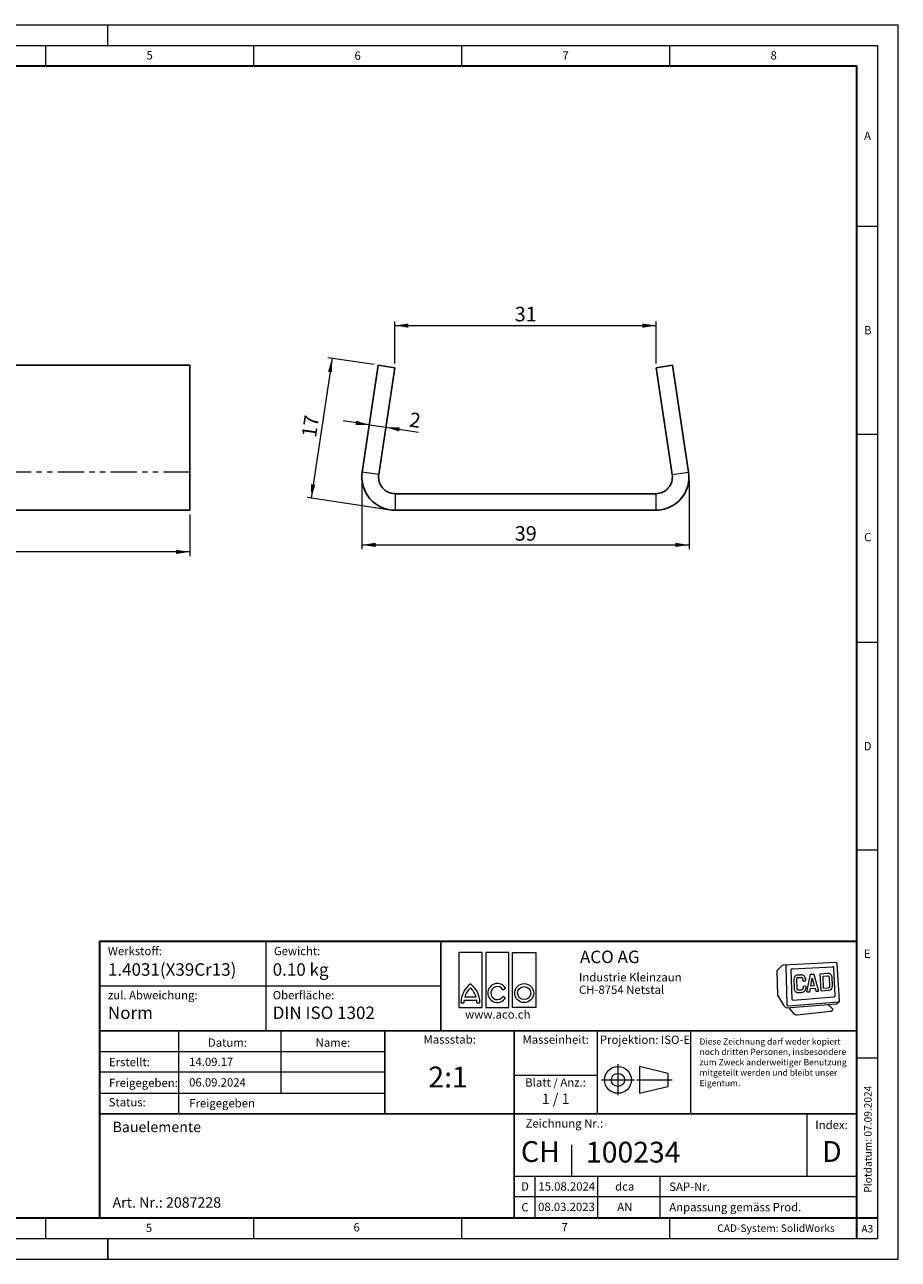
# Model space of a CAD drawing. Units: millimetres. Extents: x 0 to 420, y 0 to 297.
# Drawn here: x 210 to 420, y 0 to 297 of the extents above; entities that cross this region are included whole.
import ezdxf

# ---------------------------------------------------------------- set-up
doc = ezdxf.new("R2010")
doc.units = ezdxf.units.MM
doc.header["$PDSIZE"] = -1
doc.linetypes.add('CENTERX2', pattern=[20.32, 12.7, -2.54, 2.54, -2.54])
doc.linetypes.add('PHANTOM', pattern=[12.7, 6.35, -1.27, 1.27, -1.27, 1.27, -1.27])
doc.styles.add('SLDTEXTSTYLE0', font='TXT', dxfattribs={"width": 0.605})
doc.styles.add('SLDTEXTSTYLE1', font='TXT', dxfattribs={"width": 0.75})
doc.styles.add('SLDTEXTSTYLE2', font='TXT', dxfattribs={"width": 0.563})
doc.dimstyles.new('SLDDIMSTYLE0', dxfattribs={"dimtxt": 3.5, "dimasz": 3.302, "dimexe": 0, "dimexo": 0.0625, "dimgap": 0.875, "dimtad": 1, "dimlfac": 0.5, "dimrnd": 1e-09, "dimzin": 12, "dimdsep": 46, "dimtxsty": 'SLDTEXTSTYLE1', "dimsah": 1, "dimcen": 0.09, "dimadec": 0, "dimazin": 3, "dimtfac": 1, "dimtofl": 0, "dimtmove": 0, "dimatfit": 3, "dimfxl": 0, "dimfrac": 2, "dimtolj": 1, "dimtzin": 12, "dimarcsym": 0})
doc.dimstyles.new('SLDDIMSTYLE1', dxfattribs={"dimtxt": 3.5, "dimasz": 3.302, "dimexe": 0, "dimexo": 0.0625, "dimgap": 0.875, "dimtad": 1, "dimdec": 0, "dimlfac": 0.5, "dimrnd": 1e-09, "dimzin": 12, "dimdsep": 46, "dimtxsty": 'SLDTEXTSTYLE1', "dimsah": 1, "dimcen": 0.09, "dimadec": 0, "dimazin": 3, "dimtfac": 1, "dimtdec": 0, "dimtofl": 0, "dimtmove": 0, "dimatfit": 3, "dimfxl": 0, "dimfrac": 2, "dimtolj": 1, "dimtzin": 12, "dimarcsym": 0})
doc.dimstyles.new('SLDDIMSTYLE2', dxfattribs={"dimtxt": 3.5, "dimasz": 3.302, "dimexe": 0, "dimexo": 0.0625, "dimgap": 0.875, "dimtad": 1, "dimlfac": 0.5, "dimrnd": 1e-09, "dimzin": 12, "dimdsep": 46, "dimtxsty": 'SLDTEXTSTYLE1', "dimsah": 1, "dimcen": 0.09, "dimadec": 0, "dimazin": 3, "dimtfac": 1, "dimtmove": 0, "dimatfit": 0, "dimfxl": 0, "dimfrac": 2, "dimtolj": 1, "dimtzin": 12, "dimarcsym": 0})

# ---------------------------------------------------------------- blocks, each defined once
blk = doc.blocks.new('SW_NOTE_0')
at = {"color": 0, "linetype": 'Continuous', "lineweight": 0, "insert": (7.47, 2.58), "char_height": 2, "attachment_point": 2, "style": 'SLDTEXTSTYLE0'}
blk.add_mtext('www.aco.ch', dxfattribs=at)
blk = doc.blocks.new('SW_NOTE_0_1')
at = {"color": 0, "linetype": 'Continuous', "lineweight": 0, "insert": (0, 3.87), "char_height": 3, "attachment_point": 1, "style": 'SLDTEXTSTYLE0'}
blk.add_mtext('ACO AG', dxfattribs=at)
blk = doc.blocks.new('SW_NOTE_0_2')
at = {"color": 0, "linetype": 'Continuous', "lineweight": 0, "char_height": 2, "attachment_point": 1, "style": 'SLDTEXTSTYLE0'}
for s, insert in [('Industrie Kleinzaun', (0, 2.58)), ('CH-8754 Netstal', (0, -0.42))]:
    blk.add_mtext(s, dxfattribs=dict(at, insert=insert))
blk = doc.blocks.new('ACO-Logo')
at = {"color": 179, "linetype": 'Continuous', "lineweight": 18}
for p, q in [((0, 16.17), (0, 2.94)), ((5.59, 16.17), (0, 16.17)), ((5.59, 2.94), (5.59, 16.17)), ((6.46, 16.17), (6.46, 2.94)), ((12.05, 16.17), (6.46, 16.17)), ((12.05, 2.94), (12.05, 16.17)), ((12.93, 2.94), (12.93, 16.17)), ((12.93, 16.17), (18.52, 16.17)), ((18.52, 16.17), (18.52, 2.94)), ((77.51, 12.77), (76.49, 11.76)), ((90.64, 13.74), (78.15, 13.15)), ((78.63, 12.88), (78.84, 3.65)), ((79.85, 11.93), (80.09, 4.98)), ((80.13, 12.24), (89.85, 12.76)), ((90.46, 5.79), (90.16, 12.47)), ((91.53, 4.63), (90.96, 13.46)), ((76.49, 11.76), (76.65, 5.87)), ((80.53, 9.73), (80.61, 7.48)), ((81.17, 9.75), (81.24, 7.5)), ((81.47, 10.76), (82.27, 10.81)), ((81.51, 10.13), (82.31, 10.17)), ((82.69, 9.82), (82.71, 9.37)), ((82.71, 9.35), (83.34, 9.39)), ((83.33, 9.84), (83.34, 9.39)), ((83.7, 6.67), (84.51, 10.93)), ((84.51, 10.93), (85.35, 10.97)), ((84.64, 8.19), (84.97, 9.97)), ((84.97, 9.97), (85.45, 8.24)), ((85.35, 10.97), (86.49, 6.88)), ((86.88, 11.07), (88.67, 11.16)), ((87.08, 6.93), (86.88, 11.07)), ((87.55, 10.46), (88.71, 10.53)), ((87.68, 7.61), (87.55, 10.46)), ((89.19, 8.08), (89.09, 10.18)), ((89.82, 8.11), (89.73, 10.21)), ((10.61, 7.22), (11.22, 7.57)), ((81.63, 7.15), (82.43, 7.21)), ((81.68, 6.51), (82.48, 6.58)), ((82.75, 8.08), (83.39, 8.12)), ((82.75, 8.08), (82.77, 7.58)), ((83.39, 8.12), (83.4, 7.61)), ((83.7, 6.67), (84.36, 6.72)), ((84.36, 6.72), (84.51, 7.54)), ((84.51, 7.54), (85.63, 7.61)), ((84.64, 8.19), (85.45, 8.24)), ((85.63, 7.61), (85.85, 6.83)), ((85.85, 6.83), (86.49, 6.88)), ((87.08, 6.93), (88.91, 7.07)), ((87.68, 7.61), (88.85, 7.7)), ((0.51, 4.09), (1.21, 4.09)), ((1.26, 4.73), (4.33, 4.73)), ((4.18, 5.43), (1.41, 5.43)), ((4.37, 4.09), (5.08, 4.09)), ((11.23, 5.26), (10.63, 5.62)), ((76.65, 5.87), (78.03, 3.52)), ((78.03, 3.52), (78.36, 3.14)), ((78.36, 3.14), (78.47, 3.02)), ((78.8, 2.89), (90.8, 3.85)), ((79.16, 3.36), (91.26, 4.31)), ((80.41, 4.7), (90.18, 5.48)), ((88.68, 3.68), (89.67, 2.79)), ((90.8, 3.85), (91.4, 4.35)), ((0, 2.94), (5.59, 2.94)), ((6.46, 2.94), (12.05, 2.94)), ((18.52, 2.94), (12.93, 2.94)), ((79.26, 2.93), (80.49, 1.53)), ((81.34, 1.2), (89.33, 2.05)), ((89.67, 2.79), (89.75, 2.72)), ((89.75, 2.72), (89.8, 2.67)), ((89.8, 2.67), (89.84, 2.6)), ((89.84, 2.6), (89.87, 2.52)), ((89.87, 2.52), (89.87, 2.31))]:
    blk.add_line(p, q, dxfattribs=at)
for radius in [2.28, 1.58]:
    blk.add_circle((15.72, 6.41), radius, dxfattribs=at)
for centre, radius, start, end in [((78.19, 12.35), 0.8, 92.6996, 148.2554), ((78.93, 12.89), 0.3, 92.6996, 181.273), ((80.15, 11.94), 0.3, 93.0418, 181.9349), ((89.86, 12.46), 0.3, 2.5148, 93.0418), ((90.66, 13.44), 0.3, 3.7249, 92.6996), ((81.53, 9.76), 1, 93.1134, 181.9415), ((81.53, 9.76), 0.363, 93.1134, 181.9415), ((82.33, 9.81), 1, 1.9415, 93.1134), ((82.33, 9.81), 0.363, 1.9415, 93.1134), ((88.73, 10.16), 1, 2.6542, 93.1134), ((88.73, 10.16), 0.363, 2.6542, 93.1134), ((6.13, 4.07), 5.62, 126.4236, 179.7474), ((6.13, 4.07), 4.91, 132.7321, 163.9341), ((-0.54, 4.07), 5.62, 0.2526, 53.5764), ((-0.54, 4.07), 4.91, 16.0659, 47.2679), ((9.26, 6.41), 2.28, 30.7309, 330), ((9.26, 6.41), 1.58, 31.0558, 330), ((81.61, 7.51), 1, 181.9415, 274.3987), ((81.61, 7.51), 0.363, 181.9415, 274.3987), ((82.4, 7.57), 0.363, 274.3987, 1.9415), ((82.4, 7.57), 1, 274.3987, 1.9415), ((88.83, 8.07), 0.363, 274.3987, 2.6542), ((88.83, 8.07), 1, 274.3987, 2.6542), ((6.13, 4.07), 4.91, 172.3058, 179.7113), ((-0.54, 4.07), 4.91, 0.2887, 7.6942), ((78.77, 3.29), 0.4, 221.0091, 274.5606), ((79.14, 3.65), 0.3, 181.273, 274.4996), ((80.39, 4.99), 0.3, 181.9349, 274.6063), ((90.16, 5.78), 0.3, 274.6063, 2.5148), ((91.23, 4.61), 0.3, 274.4996, 3.7249), ((81.24, 2.19), 1, 221.4087, 276.0561), ((89.05, 4.1), 2.08, 277.7635, 279.1918), ((89.32, 2.43), 0.379, 279.1918, 281.4992), ((89.13, 3.35), 1.32, 281.4992, 285.2551), ((88.05, 7.32), 5.43, 285.2551, 287.1087), ((89.48, 2.66), 0.555, 287.1087, 303.6901), ((89.69, 2.35), 0.188, 303.6901, 332.3803), ((89.77, 2.31), 0.0984, 332.3803, 4.9765)]:
    blk.add_arc(centre, radius, start, end, dxfattribs=at)
at = {"color": 7, "linetype": 'Continuous', "lineweight": 0}
for name, p in [('SW_NOTE_0_1', (29.12, 12.75)), ('SW_NOTE_0_2', (28.89, 8.64)), ('SW_NOTE_0', (1.9, -0.32))]:
    blk.add_blockref(name, p, dxfattribs=at)
blk = doc.blocks.new('SW_NOTE_0_3')
at = {"color": 0, "linetype": 'Continuous', "lineweight": 0, "char_height": 1.5, "attachment_point": 1, "style": 'SLDTEXTSTYLE0'}
for s, insert in [('Diese Zeichnung darf weder kopiert', (0, 1.93)), ('zum Zweck anderweitiger Benutzung', (0, -3.07)), ('noch dritten Personen, insbesondere', (0, -0.57)), ('mitgeteilt werden und bleibt unser', (0, -5.57)), ('Eigentum.', (0, -8.07))]:
    blk.add_mtext(s, dxfattribs=dict(at, insert=insert))
blk = doc.blocks.new('_D')
at = {"color": 179, "linetype": 'Continuous', "lineweight": 18}
for p, q in [((53.69, 179.18), (53.69, 169.18)), ((249.69, 179.18), (249.69, 169.18)), ((249.69, 170.18), (53.69, 170.18))]:
    blk.add_line(p, q, dxfattribs=at)
for points in [[(53.69, 170.18), (56.99, 169.67), (56.99, 170.69)], [(249.69, 170.18), (246.39, 170.69), (246.39, 169.67)]]:
    blk.add_solid(points, dxfattribs=at)
at = {"color": 179, "linetype": 'Continuous', "lineweight": 18, "insert": (149.1, 174.69), "char_height": 3.5, "attachment_point": 1, "style": 'SLDTEXTSTYLE1'}
blk.add_mtext('98', dxfattribs=at)
blk = doc.blocks.new('_D_1')
at = {"color": 179, "linetype": 'Continuous', "lineweight": 18}
for p, q in [((298.95, 215.48), (298.95, 225.62)), ((298.95, 224.62), (361.8, 224.62)), ((361.8, 215.48), (361.8, 225.62))]:
    blk.add_line(p, q, dxfattribs=at)
for points in [[(298.95, 224.62), (302.25, 224.11), (302.25, 225.12)], [(361.8, 224.62), (358.5, 225.12), (358.5, 224.11)]]:
    blk.add_solid(points, dxfattribs=at)
at = {"color": 179, "linetype": 'Continuous', "lineweight": 18, "insert": (327.79, 229.13), "char_height": 3.5, "attachment_point": 1, "style": 'SLDTEXTSTYLE1'}
blk.add_mtext('31', dxfattribs=at)
blk = doc.blocks.new('_D_2')
at = {"color": 179, "linetype": 'Continuous', "lineweight": 18}
for p, q in [((292.85, 200.74), (286.57, 201.68)), ((292.85, 200.74), (296.81, 200.15)), ((296.81, 200.15), (304.69, 198.97))]:
    blk.add_line(p, q, dxfattribs=at)
for points in [[(292.85, 200.74), (289.66, 201.73), (289.51, 200.73)], [(296.81, 200.15), (300, 199.16), (300.15, 200.16)]]:
    blk.add_solid(points, dxfattribs=at)
at = {"color": 179, "linetype": 'Continuous', "lineweight": 18, "insert": (302.79, 203.82), "char_height": 3.5, "attachment_point": 1, "rotation": 351.5, "style": 'SLDTEXTSTYLE1'}
blk.add_mtext('2', dxfattribs=at)
blk = doc.blocks.new('_D_3')
at = {"color": 179, "linetype": 'Continuous', "lineweight": 18}
for p, q in [((291.06, 187.18), (291.06, 170.86)), ((369.69, 187.18), (369.69, 170.86)), ((291.06, 171.86), (369.69, 171.86))]:
    blk.add_line(p, q, dxfattribs=at)
for points in [[(291.06, 171.86), (294.36, 171.35), (294.36, 172.37)], [(369.69, 171.86), (366.39, 172.37), (366.39, 171.35)]]:
    blk.add_solid(points, dxfattribs=at)
at = {"color": 179, "linetype": 'Continuous', "lineweight": 18, "insert": (327.79, 176.37), "char_height": 3.5, "attachment_point": 1, "style": 'SLDTEXTSTYLE1'}
blk.add_mtext('39', dxfattribs=at)
blk = doc.blocks.new('_D_4')
at = {"color": 179, "linetype": 'Continuous', "lineweight": 18}
for p, q in [((294, 215.22), (282.9, 216.88)), ((283.89, 216.73), (278.87, 183.11)), ((296.89, 180.41), (277.88, 183.25))]:
    blk.add_line(p, q, dxfattribs=at)
for points in [[(283.89, 216.73), (282.9, 213.54), (283.91, 213.39)], [(278.87, 183.11), (279.86, 186.3), (278.85, 186.45)]]:
    blk.add_solid(points, dxfattribs=at)
at = {"color": 179, "linetype": 'Continuous', "lineweight": 18, "insert": (276.54, 198.03), "char_height": 3.5, "attachment_point": 1, "rotation": 81.5, "style": 'SLDTEXTSTYLE1'}
blk.add_mtext('17', dxfattribs=at)

msp = doc.modelspace()

# ---------------------------------------------------------------- linework, layer by layer
at = {"color": 7, "linetype": 'Continuous', "lineweight": 18}
for p, q in [((0, 297), (420, 297)), ((230, 292), (230, 297)), ((420, 0), (420, 297)), ((15, 292), (415, 292)), ((215, 292), (215, 287)), ((265, 292), (265, 287)), ((315, 292), (315, 287)), ((365, 292), (365, 287)), ((415, 292), (415, 5)), ((410, 248.5), (415, 248.5)), ((410, 198.5), (415, 198.5)), ((410, 148.5), (415, 148.5)), ((410, 98.5), (415, 98.5)), ((268, 76.5), (268, 55)), ((228, 65.75), (310, 65.75)), ((228, 55), (410, 55)), ((410, 55), (228, 55)), ((247, 55), (247, 35)), ((271.6, 55), (271.6, 40)), ((347.661, 35), (347.661, 55)), ((370.057, 55.012), (370.057, 35)), ((228, 50), (296.6, 50)), ((410, 48.5), (415, 48.5)), ((296.6, 45), (228, 45)), ((357.766, 46.372), (357.766, 39.935)), ((364.606, 44.738), (357.766, 46.372)), ((364.606, 44.738), (364.606, 41.57)), ((347.661, 44.213), (327.661, 44.213)), ((228, 40), (296.6, 40)), ((357.766, 39.935), (364.606, 41.57)), ((398, 35), (398, 20)), ((341.485, 20), (341.485, 27.565)), ((327.661, 20), (410, 20)), ((332.661, 20), (332.661, 10)), ((347.661, 20), (347.661, 10)), ((362.661, 20), (362.661, 10)), ((410, 15), (327.661, 15)), ((215, 10), (215, 5)), ((265, 10), (265, 5)), ((315, 10), (315, 5)), ((365, 10), (365, 5)), ((15, 5), (415, 5)), ((0, 0), (420, 0))]:
    msp.add_line(p, q, dxfattribs=at)
at = {"color": 7, "linetype": 'Continuous', "lineweight": 35}
for p, q in [((410, 287), (20, 287)), ((410, 5), (410, 287)), ((228, 76.5), (228, 10)), ((228, 76.5), (410, 76.5)), ((20, 10), (415, 10))]:
    msp.add_line(p, q, dxfattribs=at)
at = {"color": 7, "linetype": 'Continuous', "lineweight": 25}
for p, q in [((249.688, 215.075), (53.688, 215.075)), ((249.688, 189.36), (249.688, 215.075)), ((291.15, 189.36), (294.993, 215.075)), ((294.993, 215.075), (298.949, 214.484)), ((295.106, 188.769), (298.949, 214.484)), ((365.758, 215.075), (361.802, 214.484)), ((361.802, 214.484), (365.645, 188.769)), ((365.758, 215.075), (369.601, 189.36)), ((249.688, 189.36), (249.688, 180.178)), ((299.062, 184.178), (361.688, 184.178)), ((249.688, 180.178), (53.688, 180.178)), ((299.062, 180.178), (361.688, 180.178)), ((310, 76.5), (310, 55)), ((410, 55), (228, 55)), ((296.6, 55), (296.6, 35)), ((327.661, 10), (327.661, 55)), ((228, 35), (410, 35))]:
    msp.add_line(p, q, dxfattribs=at)
at = {"color": 8, "linetype": 'PHANTOM', "lineweight": 18}
for p, q in [((249.688, 189.36), (53.688, 189.36)), ((295.106, 188.769), (291.15, 189.36)), ((365.645, 188.769), (369.601, 189.36)), ((299.062, 184.178), (299.062, 180.178)), ((361.688, 184.178), (361.688, 180.178))]:
    msp.add_line(p, q, dxfattribs=at)
at = {"color": 7, "linetype": 'CENTERX2', "lineweight": 18}
for p, q in [((352.617, 46.908), (352.617, 39.462)), ((348.624, 43.154), (356.611, 43.154)), ((357.129, 43.154), (365.626, 43.154))]:
    msp.add_line(p, q, dxfattribs=at)
msp.add_line((230, 5), (230, 0))
at = {"color": 7, "linetype": 'Continuous', "lineweight": 18}
for radius in [3.218, 1.584]:
    msp.add_circle((352.617, 43.154), radius, dxfattribs=at)
at = {"color": 7, "linetype": 'Continuous', "lineweight": 25}
for centre, radius, start, end in [((299.062, 188.178), 8, 171.5, 270), ((299.062, 188.178), 4, 171.5, 270), ((361.688, 188.178), 8, 270, 8.5), ((361.688, 188.178), 4, 270, 8.5)]:
    msp.add_arc(centre, radius, start, end, dxfattribs=at)
msp.add_point((410, 10))

# ---------------------------------------------------------------- block references
at = {"color": 7, "linetype": 'Continuous'}
msp.add_blockref('ACO-Logo', (314.351, 57.637), dxfattribs=at)
at = {"color": 7, "linetype": 'Continuous', "lineweight": 0}
msp.add_blockref('SW_NOTE_0_3', (372.22, 51.22), dxfattribs=at)

# ---------------------------------------------------------------- texts
at = {"color": 7, "linetype": 'Continuous', "lineweight": 18}
for s, insert, char_height, attachment_point, style in [('5', (240.042, 290.637), 2, 2, 'SLDTEXTSTYLE0'), ('6', (290.034, 290.543), 2, 2, 'SLDTEXTSTYLE0'), ('7', (340.022, 290.595), 2, 2, 'SLDTEXTSTYLE0'), ('8', (390.038, 290.622), 2, 2, 'SLDTEXTSTYLE0'), ('A', (412.595, 271.28), 2, 2, 'SLDTEXTSTYLE0'), ('B', (412.672, 224.512), 2, 2, 'SLDTEXTSTYLE0'), ('C', (412.649, 174.728), 2, 2, 'SLDTEXTSTYLE0'), ('D', (412.623, 124.452), 2, 2, 'SLDTEXTSTYLE0'), ('Werkstoff:', (230, 75.161), 2, 1, 'SLDTEXTSTYLE0'), ('Gewicht:', (269.898, 75.161), 2, 1, 'SLDTEXTSTYLE0'), ('E', (412.516, 74.51), 2, 2, 'SLDTEXTSTYLE0'), ('1.4031(X39Cr13)', (230, 71.212), 3, 1, 'SLDTEXTSTYLE0'), ('0.10 kg', (269.613, 71.212), 3, 1, 'SLDTEXTSTYLE0'), ('zul. Abweichung:', (230, 64.542), 2, 1, 'SLDTEXTSTYLE0'), ('Oberfläche:', (269.613, 64.542), 2, 1, 'SLDTEXTSTYLE0'), ('Norm', (230, 60.812), 3, 1, 'SLDTEXTSTYLE0'), ('DIN ISO 1302', (269.613, 60.812), 3, 1, 'SLDTEXTSTYLE0'), ('Massstab:', (312.162, 53.882), 2, 2, 'SLDTEXTSTYLE0'), ('Masseinheit:', (337.632, 53.855), 2, 2, 'SLDTEXTSTYLE0'), ('Projektion: ISO-E', (348.275, 53.819), 2, 1, 'SLDTEXTSTYLE0'), ('Datum:', (254.036, 53.129), 2, 1, 'SLDTEXTSTYLE0'), ('Name:', (279.935, 53.136), 2, 1, 'SLDTEXTSTYLE0'), ('Erstellt:', (230.261, 48.45), 2, 1, 'SLDTEXTSTYLE0'), ('14.09.17', (249.528, 48.499), 2, 1, 'SLDTEXTSTYLE0'), ('2:1', (311.765, 46.349), 5, 2, 'SLDTEXTSTYLE0'), ('Freigegeben:', (230.261, 43.443), 2, 1, 'SLDTEXTSTYLE0'), ('06.09.2024', (249.528, 43.56), 2, 1, 'SLDTEXTSTYLE0'), ('Blatt / Anz.:', (337.611, 43.545), 2, 2, 'SLDTEXTSTYLE0'), ('Status:', (230.185, 38.779), 2, 1, 'SLDTEXTSTYLE0'), ('Freigegeben', (249.557, 38.558), 2, 1, 'SLDTEXTSTYLE0'), ('1 / 1', (337.635, 39.87), 2.5, 2, 'SLDTEXTSTYLE2'), ('Bauelemente', (231.116, 33.09), 2.5, 1, 'SLDTEXTSTYLE0'), ('Zeichnung Nr.:', (330.407, 33.693), 2, 1, 'SLDTEXTSTYLE0'), ('Index:', (403.955, 33.325), 2, 2, 'SLDTEXTSTYLE0'), ('CH', (329.29, 28.414), 5, 1, 'SLDTEXTSTYLE0'), ('100234', (344.927, 28.277), 5, 1, 'SLDTEXTSTYLE0'), ('D', (404.046, 28.439), 5, 2, 'SLDTEXTSTYLE0'), ('D', (330.269, 18.525), 2, 2, 'SLDTEXTSTYLE0'), ('15.08.2024', (340.303, 18.525), 2, 2, 'SLDTEXTSTYLE0'), ('dca', (354.245, 18.525), 2, 2, 'SLDTEXTSTYLE0'), ('SAP-Nr.', (364.947, 18.459), 2, 1, 'SLDTEXTSTYLE0'), ('Art. Nr.: 2087228', (231.113, 14.921), 2.5, 1, 'SLDTEXTSTYLE0'), ('C', (330.262, 13.525), 2, 2, 'SLDTEXTSTYLE0'), ('08.03.2023', (340.23, 13.607), 2, 2, 'SLDTEXTSTYLE0'), ('AN', (354.258, 13.607), 2, 2, 'SLDTEXTSTYLE0'), ('Anpassung gemäss Prod.', (364.947, 13.542), 2, 1, 'SLDTEXTSTYLE0'), ('5', (239.875, 8.564), 2, 2, 'SLDTEXTSTYLE0'), ('6', (289.789, 8.688), 2, 2, 'SLDTEXTSTYLE0'), ('7', (339.8, 8.721), 2, 2, 'SLDTEXTSTYLE0'), ('CAD-System: SolidWorks', (390.595, 8.385), 1.8, 2, 'SLDTEXTSTYLE0'), ('A3', (412.558, 8.255), 1.8, 2, 'SLDTEXTSTYLE0')]:
    msp.add_mtext(s, dxfattribs=dict(at, insert=insert, char_height=char_height, attachment_point=attachment_point, style=style))
at = {"color": 7, "linetype": 'Continuous', "lineweight": 18, "insert": (411.795, 41.786), "char_height": 1.8, "attachment_point": 3, "rotation": 90, "style": 'SLDTEXTSTYLE0'}
msp.add_mtext('Plotdatum: 07.09.2024', dxfattribs=at)

# ---------------------------------------------------------------- dimensions: what is measured, and where the dimension line sits
at = {"color": 179, "linetype": 'Continuous', "lineweight": 18}
for base, p1, p2, picture, middle in [((361.802, 224.616), (298.949, 214.484), (361.802, 214.484), '_D_1', (330.375, 224.616)), ((369.688, 171.861), (291.062, 188.178), (369.688, 188.178), '_D_3', (330.375, 171.861))]:
    dim = msp.add_linear_dim(base=base, p1=p1, p2=p2, dimstyle='SLDDIMSTYLE1', dxfattribs=at)
    dim.commit()
    dim.dimension.update_dxf_attribs({"geometry": picture, "text_midpoint": middle, "dimtype": 160})
for base, p1, p2, angle, dimstyle, picture, middle in [((278.868, 183.107), (294.993, 215.075), (297.879, 180.266), 81.5, 'SLDDIMSTYLE0', '_D_4', (281.381, 199.92)), ((296.806, 200.148), (291.15, 189.36), (295.106, 188.769), 351.5, 'SLDDIMSTYLE2', '_D_2', (303.406, 199.162)), ((53.688, 170.178), (249.688, 180.178), (53.688, 180.178), 0, 'SLDDIMSTYLE0', '_D', (151.688, 170.178))]:
    dim = msp.add_linear_dim(base=base, p1=p1, p2=p2, angle=angle, dimstyle=dimstyle, dxfattribs=at)
    dim.commit()
    dim.dimension.update_dxf_attribs({"geometry": picture, "text_midpoint": middle, "dimtype": 160})

doc.saveas('drawing.dxf')
